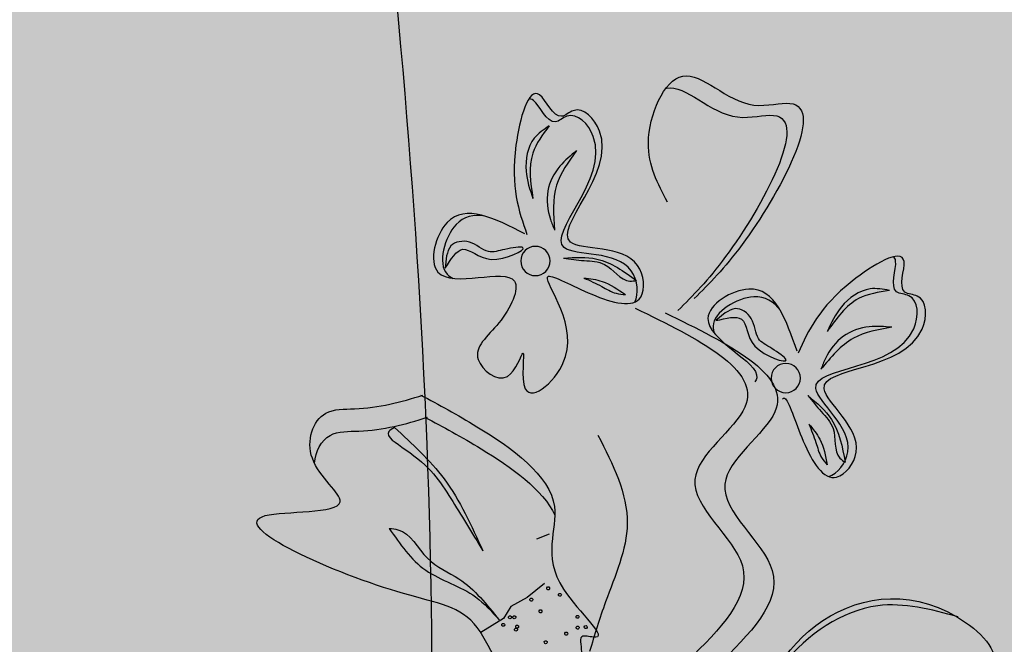
# Model space of a CAD drawing. Units: millimetres. Extents: x 48.7 to 126.5, y 50 to 142.4.
# Drawn here: x 95.7 to 97.9, y 114 to 115.4 of the extents above; entities that cross this region are included whole.
import ezdxf

# ---------------------------------------------------------------- set-up
doc = ezdxf.new("R2010")
doc.units = ezdxf.units.MM
doc.layers.add('Z_Pflanzebene', color=7, linetype='Continuous', lineweight=30)

# ---------------------------------------------------------------- blocks, each defined once
blk = doc.blocks.new('Z_Baum_G')
at = {"true_color": 0x5b4c3e}
h = blk.add_hatch(color=59, dxfattribs=at)
h.dxf.hatch_style = 1
h.paths.add_polyline_path([(2.985, 61.5976), (-2.6132, 61.5976), (-2.6144, 61.5817), (-2.6376, 61.2995), (-2.6623, 61.0173), (-2.6877, 60.735), (-2.7134, 60.4527), (-2.7388, 60.1704), (-2.7636, 59.8881), (-2.787, 59.6057), (-2.8087, 59.3233), (-2.828, 59.0408), (-2.8446, 58.7583), (-2.8579, 58.4758), (-2.8679, 58.1932), (-2.875, 57.9105), (-2.8792, 57.6279), (-2.8809, 57.3452), (-2.8803, 57.0624), (-2.8775, 56.7797), (-2.8728, 56.4969), (-2.8665, 56.2141), (-2.8588, 55.9312), (-2.8498, 55.6484), (-2.8398, 55.3655), (-2.8291, 55.0826), (-2.8178, 54.7998), (-2.8062, 54.5169), (-2.7945, 54.234), (-2.7829, 53.9511), (-2.7716, 53.6682), (-2.7609, 53.3853), (-2.7511, 53.1024), (-2.7422, 52.8195), (-2.7346, 52.5366), (-2.7285, 52.2538), (-2.724, 51.9709), (-2.7215, 51.6881), (-2.721, 51.4053), (-2.723, 51.1226), (-2.7275, 50.8398), (-2.7346, 50.5571), (-2.7439, 50.2745), (-2.7552, 49.9918), (-2.7682, 49.7092), (-2.7827, 49.4266), (-2.7985, 49.144), (-2.8152, 48.8614), (-2.8326, 48.5789), (-2.8505, 48.2964), (-2.8685, 48.0138), (-2.8865, 47.7313), (-2.9041, 47.4489), (-2.9212, 47.1664), (-2.9374, 46.8839), (-2.9525, 46.6015), (-2.9662, 46.319), (-2.9783, 46.0366), (-2.9885, 45.7541), (-2.9965, 45.4717), (-3.0022, 45.1893), (-3.0051, 44.9068), (-3.0054, 44.6244), (-3.0031, 44.342), (-2.9984, 44.0595), (-2.9915, 43.7771), (-2.9826, 43.4946), (-2.9718, 43.2122), (-2.9593, 42.9297), (-2.9454, 42.6473), (-2.9301, 42.3648), (-2.9137, 42.0823), (-2.8963, 41.7998), (-2.8781, 41.5174), (-2.8593, 41.2349), (-2.84, 40.9524), (-2.8205, 40.6699), (-2.8009, 40.3874), (-2.7814, 40.1048), (-2.7622, 39.8223), (-2.7434, 39.5398), (-2.7252, 39.2572), (-2.7078, 38.9747), (-2.6914, 38.6921), (-2.6762, 38.4095), (-2.6623, 38.1269), (-2.6498, 37.8443), (-2.6386, 37.5617), (-2.6288, 37.279), (-2.6203, 36.9964), (-2.613, 36.7138), (-2.6068, 36.4311), (-2.6019, 36.1484), (-2.5979, 35.8657), (-2.5951, 35.583), (-2.5932, 35.3003), (-2.5923, 35.0176), (-2.5923, 34.7348), (-2.5931, 34.4521), (-2.5948, 34.1693), (-2.5972, 33.8866), (-2.6003, 33.6038), (-2.6041, 33.321), (-2.6085, 33.0382), (-2.6135, 32.7554), (-2.619, 32.4726), (-2.625, 32.1897), (-2.6315, 31.9069), (-2.6383, 31.6241), (-2.6455, 31.3412), (-2.653, 31.0583), (-2.6607, 30.7754), (-2.6686, 30.4926), (-2.6767, 30.2097), (-2.6849, 29.9268), (-2.6931, 29.6438), (-2.7014, 29.3609), (-2.7096, 29.078), (-2.7177, 28.795), (-2.7258, 28.5121), (-2.7336, 28.2291), (-2.7413, 27.9462), (-2.7486, 27.6632), (-2.7557, 27.3802), (-2.7624, 27.0972), (-2.7687, 26.8142), (-2.7746, 26.5312), (-2.7799, 26.2482), (-2.7847, 25.9651), (-2.789, 25.6821), (-2.7927, 25.3991), (-2.7959, 25.116), (-2.7987, 24.833), (-2.8011, 24.5499), (-2.8031, 24.2669), (-2.8047, 23.9839), (-2.806, 23.7008), (-2.8071, 23.4178), (-2.8079, 23.1348), (-2.8086, 22.8518), (-2.8091, 22.5688), (-2.8094, 22.2858), (-2.8097, 22.0028), (-2.8099, 21.7199), (-2.8101, 21.437), (-2.8103, 21.1541), (-2.8106, 20.8712), (-2.811, 20.5883), (-2.8115, 20.3055), (-2.8122, 20.0227), (-2.8131, 19.7399), (-2.8142, 19.4572), (-2.8156, 19.1745), (-2.8174, 18.8918), (-2.8194, 18.6092), (-2.8219, 18.3266), (-2.8248, 18.044), (-2.8282, 17.7615), (-2.832, 17.4791), (-2.8364, 17.1966), (-2.8414, 16.9143), (-2.8469, 16.632), (-2.8531, 16.3497), (-2.8599, 16.0675), (-2.8672, 15.7852), (-2.8751, 15.5031), (-2.8835, 15.2209), (-2.8925, 14.9387), (-2.9019, 14.6566), (-2.9118, 14.3744), (-2.9222, 14.0922), (-2.933, 13.8099), (-2.9443, 13.5277), (-2.9559, 13.2454), (-2.9679, 12.963), (-2.9802, 12.6805), (-2.993, 12.398), (-3.006, 12.1155), (-3.0193, 11.8328), (-3.0329, 11.55), (-3.0468, 11.2672), (-3.0609, 10.9842), (-3.0752, 10.7011), (-3.0898, 10.4178), (-3.1045, 10.1345), (-3.1194, 9.851), (-3.1344, 9.5673), (-3.1495, 9.2835), (-3.1649, 8.9995), (-3.1808, 8.7155), (-3.1974, 8.4315), (-3.2151, 8.1475), (-3.2341, 7.8638), (-3.2546, 7.5802), (-3.277, 7.297), (-3.3015, 7.0142), (-3.3285, 6.7318), (-3.358, 6.45), (-3.3905, 6.1687), (-3.4263, 5.8882), (-3.4655, 5.6084), (-3.5084, 5.3295), (-3.5554, 5.0514), (-3.6066, 4.7744), (-3.6625, 4.4984), (-3.7231, 4.2236), (-3.7889, 3.9499), (-3.8597, 3.6775), (-3.9352, 3.4062), (-4.0151, 3.1359), (-4.099, 2.8666), (-4.1867, 2.5982), (-4.2777, 2.3305), (-4.3717, 2.0636), (-4.4684, 1.7974), (-4.5675, 1.5317), (-4.6686, 1.2665), (-4.7714, 1.0016), (-4.8756, 0.7371), (-4.9807, 0.4729), (-5.0865, 0.2088), (-5.1927, -0.0552), (6.3574, 0.0102), (6.1725, 0.2309), (5.9885, 0.452), (5.8059, 0.6739), (5.6256, 0.8969), (5.4483, 1.1213), (5.2749, 1.3475), (5.1059, 1.5759), (4.9423, 1.8069), (4.7847, 2.0408), (4.634, 2.2781), (4.4908, 2.5189), (4.3556, 2.7636), (4.2281, 3.012), (4.1083, 3.264), (3.9957, 3.5194), (3.8902, 3.7781), (3.7915, 4.0399), (3.6994, 4.3047), (3.6137, 4.5724), (3.5341, 4.8428), (3.4604, 5.1158), (3.3923, 5.3911), (3.3297, 5.6688), (3.2722, 5.9486), (3.2196, 6.2303), (3.1718, 6.5139), (3.1284, 6.7992), (3.0892, 7.0861), (3.054, 7.3744), (3.0225, 7.6639), (2.9946, 7.9546), (2.9699, 8.2462), (2.9482, 8.5387), (2.9294, 8.8318), (2.9131, 9.1255), (2.8991, 9.4196), (2.8872, 9.714), (2.8772, 10.0085), (2.8688, 10.3029), (2.8617, 10.5972), (2.8558, 10.8912), (2.8507, 11.1846), (2.8463, 11.4775), (2.8424, 11.7697), (2.8389, 12.0611), (2.8357, 12.3517), (2.8329, 12.6417), (2.8305, 12.931), (2.8284, 13.2197), (2.8267, 13.5077), (2.8254, 13.7952), (2.8245, 14.0821), (2.8239, 14.3685), (2.8237, 14.6544), (2.8238, 14.9398), (2.8243, 15.2247), (2.8252, 15.5093), (2.8264, 15.7934), (2.828, 16.0772), (2.8299, 16.3607), (2.8321, 16.6438), (2.8347, 16.9266), (2.8377, 17.2092), (2.841, 17.4916), (2.8446, 17.7738), (2.8485, 18.0557), (2.8528, 18.3376), (2.8575, 18.6193), (2.8624, 18.901), (2.8677, 19.1825), (2.8733, 19.4641), (2.8792, 19.7456), (2.8855, 20.0272), (2.8921, 20.3088), (2.899, 20.5904), (2.9062, 20.8722), (2.9137, 21.1541), (2.9215, 21.4362), (2.9296, 21.7184), (2.9381, 22.0009), (2.9468, 22.2835), (2.9557, 22.5664), (2.9649, 22.8494), (2.9743, 23.1326), (2.9839, 23.416), (2.9937, 23.6996), (3.0036, 23.9833), (3.0136, 24.2671), (3.0237, 24.5511), (3.0338, 24.8352), (3.044, 25.1194), (3.0542, 25.4037), (3.0644, 25.6882), (3.0746, 25.9727), (3.0847, 26.2573), (3.0947, 26.542), (3.1047, 26.8268), (3.1145, 27.1117), (3.1241, 27.3965), (3.1336, 27.6815), (3.1429, 27.9665), (3.152, 28.2515), (3.1608, 28.5365), (3.1693, 28.8215), (3.1776, 29.1066), (3.1855, 29.3916), (3.1931, 29.6767), (3.2003, 29.9617), (3.2072, 30.2467), (3.2136, 30.5316), (3.2196, 30.8166), (3.2251, 31.1014), (3.2302, 31.3863), (3.2349, 31.671), (3.2391, 31.9558), (3.2429, 32.2405), (3.2463, 32.5251), (3.2493, 32.8098), (3.2519, 33.0943), (3.2542, 33.3789), (3.256, 33.6634), (3.2575, 33.9479), (3.2586, 34.2324), (3.2594, 34.5168), (3.2598, 34.8012), (3.2598, 35.0856), (3.2596, 35.37), (3.259, 35.6544), (3.2581, 35.9387), (3.2569, 36.2231), (3.2553, 36.5074), (3.2535, 36.7917), (3.2514, 37.076), (3.2491, 37.3602), (3.2464, 37.6445), (3.2435, 37.9288), (3.2404, 38.2131), (3.2369, 38.4973), (3.2333, 38.7816), (3.2294, 39.0659), (3.2253, 39.3502), (3.221, 39.6345), (3.2165, 39.9188), (3.2118, 40.2031), (3.2068, 40.4874), (3.2018, 40.7717), (3.1965, 41.056), (3.1912, 41.3404), (3.1857, 41.6247), (3.1801, 41.9091), (3.1744, 42.1935), (3.1686, 42.4778), (3.1627, 42.7622), (3.1568, 43.0466), (3.1509, 43.331), (3.1449, 43.6154), (3.1389, 43.8998), (3.133, 44.1842), (3.127, 44.4686), (3.1211, 44.753), (3.1153, 45.0374), (3.1095, 45.3219), (3.1038, 45.6063), (3.0982, 45.8907), (3.0927, 46.1752), (3.0873, 46.4596), (3.082, 46.744), (3.077, 47.0285), (3.0721, 47.3129), (3.0673, 47.5974), (3.0628, 47.8818), (3.0585, 48.1663), (3.0544, 48.4507), (3.0506, 48.7352), (3.047, 49.0196), (3.0436, 49.3041), (3.0406, 49.5885), (3.0378, 49.8729), (3.0352, 50.1574), (3.0328, 50.4418), (3.0306, 50.7263), (3.0286, 51.0107), (3.0267, 51.2952), (3.025, 51.5796), (3.0234, 51.864), (3.022, 52.1485), (3.0206, 52.4329), (3.0193, 52.7174), (3.0181, 53.0018), (3.017, 53.2862), (3.0158, 53.5707), (3.0147, 53.8551), (3.0136, 54.1396), (3.0125, 54.424), (3.0114, 54.7085), (3.0102, 54.9929), (3.009, 55.2774), (3.0076, 55.5618), (3.0062, 55.8463), (3.0047, 56.1307), (3.0031, 56.4152), (3.0013, 56.6996), (2.9994, 56.9841), (2.9975, 57.2685), (2.9954, 57.553), (2.9934, 57.8375), (2.9914, 58.1219), (2.9895, 58.4064), (2.9877, 58.6908), (2.9861, 58.9753), (2.9846, 59.2598), (2.9834, 59.5442), (2.9824, 59.8287), (2.9818, 60.1131), (2.9815, 60.3976), (2.9816, 60.682), (2.9821, 60.9665), (2.9831, 61.2509), (2.9846, 61.5354)])
at = {"layer": 'Z_Pflanzebene', "lineweight": 30}
for points in [[(1.7785, 42.31), (2.2786, 35.5484), (2.0519, 30.7825), (2.1589, 27.5195), (1.9259, 25.091)], [(-0.2226, 10.9518), (-0.4278, 12.7561), (0.0236, 14.7244), (0.4059, 18.0086), (0.0208, 21.0372), (0.1988, 23.369), (0.4587, 27.1286), (0.0647, 31.24)]]:
    blk.add_spline(points, degree=3, dxfattribs=at)
blk = doc.blocks.new('Z_Lavendel_')
at = {"lineweight": 30, "true_color": 0x44a009}
h = blk.add_hatch(color=74, dxfattribs=at)
edge = h.paths.add_edge_path()
edge.add_spline(control_points=[(12.8986, 22.9388), (12.8715, 22.9663), (12.7711, 23.0751), (12.5939, 23.3979), (12.8227, 23.331), (12.9184, 23.4486), (12.9722, 23.4067), (12.9833, 23.3922)], knot_values=[0.883561, 0.883561, 0.883561, 0.883561, 1.33127, 2.496472, 2.777747, 3.378001, 3.566756, 3.566756, 3.566756, 3.566756], degree=3, periodic=0)
edge.add_spline(control_points=[(12.9833, 23.3922), (12.983, 23.3923), (12.9388, 23.4013), (12.8596, 23.304), (12.6309, 23.3709), (12.7907, 23.0796), (12.8848, 22.9664), (12.9014, 22.948)], knot_values=[1.068339, 1.068339, 1.068339, 1.068339, 1.072316, 1.67257, 1.953845, 3.119046, 3.382077, 3.382077, 3.382077, 3.382077], degree=3, periodic=0)
edge.add_line((12.9014, 22.948), (12.8986, 22.9388))
h = blk.add_hatch(color=74, dxfattribs=at)
edge = h.paths.add_edge_path()
edge.add_spline(control_points=[(13.2929, 23.3676), (13.2895, 23.3683), (13.2723, 23.3638), (13.2456, 23.2971), (13.1929, 23.3475), (13.0701, 23.2212), (13.3393, 22.99), (13.0834, 23.029), (13.0543, 22.9679), (13.0521, 22.9608)], knot_values=[5.021331, 5.021331, 5.021331, 5.021331, 5.082822, 5.322899, 5.423599, 5.683962, 6.580518, 7.13469, 7.203008, 7.203008, 7.203008, 7.203008], degree=3, periodic=0)
edge.add_spline(control_points=[(13.0521, 22.9608), (13.0512, 22.9602), (13.0504, 22.9596), (13.0495, 22.959)], knot_values=[0.771592, 0.771592, 0.771592, 0.771592, 0.785028, 0.785028, 0.785028, 0.785028], degree=3, periodic=0)
edge.add_spline(control_points=[(13.0495, 22.959), (13.0501, 22.9589), (13.0508, 22.9588), (13.0514, 22.9587)], knot_values=[0.777978, 0.777978, 0.777978, 0.777978, 0.786325, 0.786325, 0.786325, 0.786325], degree=3, periodic=0)
edge.add_spline(control_points=[(13.0514, 22.9587), (13.0464, 22.9411), (13.047, 22.922), (13.0537, 22.9101)], knot_values=[4.846162, 4.846162, 4.846162, 4.846162, 5.014403, 5.014403, 5.014403, 5.014403], degree=3, periodic=0)
edge.add_spline(control_points=[(13.0537, 22.9101), (13.0481, 22.9124), (13.0288, 22.9279), (13.0388, 23.0461), (13.3251, 23.0025), (13.0559, 23.2337), (13.1787, 23.36), (13.2314, 23.3096), (13.2642, 23.3914), (13.2856, 23.3793), (13.2929, 23.3676)], knot_values=[6.097943, 6.097943, 6.097943, 6.097943, 6.197909, 6.516139, 7.225629, 8.373466, 8.706802, 8.835725, 9.143089, 9.339278, 9.339278, 9.339278, 9.339278], degree=3, periodic=0)
h = blk.add_hatch(color=74, dxfattribs=at)
edge = h.paths.add_edge_path()
edge.add_spline(control_points=[(12.9516, 22.895), (12.9448, 22.8954), (12.926, 22.9018), (12.9077, 22.9725), (12.9153, 23.0759), (12.7574, 23.2036), (12.8561, 23.2618), (12.9028, 23.2854)], knot_values=[0.560734, 0.560734, 0.560734, 0.560734, 1.190913, 2.562758, 5.447101, 10.10323, 13.468903, 13.468903, 13.468903, 13.468903], degree=3, periodic=0)
edge.add_spline(control_points=[(12.9028, 23.2854), (12.9018, 23.2872), (12.9007, 23.289), (12.8997, 23.2907)], knot_values=[18.947861, 18.947861, 18.947861, 18.947861, 19.178659, 19.178659, 19.178659, 19.178659], degree=3, periodic=0)
edge.add_line((12.8997, 23.2907), (12.8958, 23.2911))
edge.add_spline(control_points=[(12.8958, 23.2911), (12.8402, 23.2638), (12.7186, 23.2041), (12.8846, 23.0698), (12.877, 22.9664), (12.8951, 22.8967), (12.9129, 22.8898), (12.9188, 22.8891)], knot_values=[0, 0, 0, 0, 6.05927, 13.244655, 17.695802, 19.812847, 20.683744, 20.683744, 20.683744, 20.683744], degree=3, periodic=0)
edge.add_spline(control_points=[(12.9188, 22.8891), (12.9295, 22.8913), (12.9404, 22.8932), (12.9516, 22.895)], knot_values=[3.688703, 3.688703, 3.688703, 3.688703, 4.546623, 4.546623, 4.546623, 4.546623], degree=3, periodic=0)
h = blk.add_hatch(color=74, dxfattribs=at)
edge = h.paths.add_edge_path()
edge.add_line((13.0848, 22.9052), (13.0517, 22.9126))
edge.add_spline(control_points=[(13.0517, 22.9126), (12.9917, 22.9272), (12.8735, 22.9558), (12.9948, 23.1233), (12.8573, 23.1591), (12.8658, 23.2146), (12.8794, 23.2488)], knot_values=[1.581317, 1.581317, 1.581317, 1.581317, 5.969518, 10.234762, 12.618387, 15.483718, 15.483718, 15.483718, 15.483718], degree=3, periodic=0)
edge.add_line((12.8794, 23.2488), (12.9277, 23.275))
edge.add_spline(control_points=[(12.9277, 23.275), (12.9044, 23.2277), (12.8771, 23.1551), (13.0278, 23.1159), (12.9065, 22.9484), (13.0248, 22.9198), (13.0848, 22.9052)], knot_values=[0.665275, 0.665275, 0.665275, 0.665275, 4.446649, 6.830274, 11.095518, 15.483718, 15.483718, 15.483718, 15.483718], degree=3, periodic=0)
h = blk.add_hatch(color=74, dxfattribs=at)
edge = h.paths.add_edge_path()
edge.add_spline(control_points=[(12.4709, 23.0121), (12.468, 23.0102), (12.4587, 22.9951), (12.4858, 22.9285), (12.4129, 22.9283), (12.412, 22.7521), (12.7663, 22.7724), (12.555, 22.6229), (12.5765, 22.5587), (12.5798, 22.5521)], knot_values=[5.021331, 5.021331, 5.021331, 5.021331, 5.082822, 5.322899, 5.423599, 5.683962, 6.580518, 7.13469, 7.203008, 7.203008, 7.203008, 7.203008], degree=3, periodic=0)
edge.add_spline(control_points=[(12.5798, 22.5521), (12.5796, 22.551), (12.5794, 22.55), (12.5792, 22.549)], knot_values=[0.602678, 0.602678, 0.602678, 0.602678, 0.613173, 0.613173, 0.613173, 0.613173], degree=3, periodic=0)
edge.add_spline(control_points=[(12.5792, 22.549), (12.5797, 22.5493), (12.5803, 22.5497), (12.5808, 22.5501)], knot_values=[0.607666, 0.607666, 0.607666, 0.607666, 0.614185, 0.614185, 0.614185, 0.614185], degree=3, periodic=0)
edge.add_spline(control_points=[(12.5808, 22.5501), (12.5893, 22.5339), (12.6031, 22.5206), (12.6162, 22.5167)], knot_values=[4.846162, 4.846162, 4.846162, 4.846162, 5.014403, 5.014403, 5.014403, 5.014403], degree=3, periodic=0)
edge.add_spline(control_points=[(12.6162, 22.5167), (12.6105, 22.5145), (12.5858, 22.5123), (12.511, 22.6043), (12.7475, 22.7715), (12.3932, 22.7512), (12.394, 22.9274), (12.4669, 22.9277), (12.4337, 23.0094), (12.4575, 23.0154), (12.4709, 23.0121)], knot_values=[4.763004, 4.763004, 4.763004, 4.763004, 4.841085, 5.089649, 5.643821, 6.540377, 6.80074, 6.90144, 7.141517, 7.294757, 7.294757, 7.294757, 7.294757], degree=3, periodic=0)
h = blk.add_hatch(color=74, dxfattribs=at)
edge = h.paths.add_edge_path()
edge.add_spline(control_points=[(13.1443, 22.3948), (13.1856, 22.4582), (13.25, 22.5745), (13.0136, 22.6863), (13.1607, 22.8554), (13.1374, 22.9068), (13.132, 22.9134)], knot_values=[3.509882, 3.509882, 3.509882, 3.509882, 7.088532, 10.237069, 14.170147, 14.843915, 14.843915, 14.843915, 14.843915], degree=3, periodic=0)
edge.add_spline(control_points=[(13.132, 22.9134), (13.1637, 22.9022), (13.2301, 22.8536), (13.06, 22.658), (13.3069, 22.5413), (13.2219, 22.4133), (13.174, 22.3413)], knot_values=[2.295062, 2.295062, 2.295062, 2.295062, 4.18365, 8.116728, 11.265265, 15.317095, 15.317095, 15.317095, 15.317095], degree=3, periodic=0)
edge.add_line((13.174, 22.3413), (13.1578, 22.3444))
edge.add_spline(control_points=[(13.1578, 22.3444), (13.1534, 22.3612), (13.1489, 22.378), (13.1443, 22.3948)], knot_values=[144.751726, 144.751726, 144.751726, 144.751726, 145.762031, 145.762031, 145.762031, 145.762031], degree=3, periodic=0)
h = blk.add_hatch(color=74, dxfattribs=at)
edge = h.paths.add_edge_path()
edge.add_spline(control_points=[(12.8669, 22.091), (12.7948, 22.162), (12.6579, 22.2968), (12.9408, 22.4945), (12.6163, 22.706), (12.8431, 22.8165), (12.9852, 22.8857)], knot_values=[0, 0, 0, 0, 1.189658, 2.257664, 3.212729, 4.815743, 4.815743, 4.815743, 4.815743], degree=3, periodic=0)
edge.add_line((12.9852, 22.8857), (13.0527, 22.8964))
edge.add_spline(control_points=[(13.0527, 22.8964), (12.9105, 22.8272), (12.6837, 22.7168), (13.0082, 22.5052), (12.7253, 22.3076), (12.8622, 22.1728), (12.9344, 22.1018)], knot_values=[0, 0, 0, 0, 1.603014, 2.558079, 3.626085, 4.815743, 4.815743, 4.815743, 4.815743], degree=3, periodic=0)
edge.add_line((12.9344, 22.1018), (12.8669, 22.091))
h = blk.add_hatch(color=74, dxfattribs=at)
edge = h.paths.add_edge_path()
edge.add_line((13.0534, 22.1404), (13.0111, 22.1737))
edge.add_spline(control_points=[(13.0111, 22.1737), (12.9353, 22.2358), (12.7858, 22.3581), (13.0744, 22.5143), (12.9023, 22.6599), (12.9527, 22.7336), (12.9956, 22.7731)], knot_values=[1.581317, 1.581317, 1.581317, 1.581317, 5.969518, 10.234762, 12.618387, 15.483718, 15.483718, 15.483718, 15.483718], degree=3, periodic=0)
edge.add_line((12.9956, 22.7731), (13.0828, 22.7774))
edge.add_spline(control_points=[(13.0828, 22.7774), (13.017, 22.7257), (12.928, 22.6406), (13.1167, 22.4809), (12.8281, 22.3247), (12.9775, 22.2024), (13.0534, 22.1404)], knot_values=[0.665275, 0.665275, 0.665275, 0.665275, 4.446649, 6.830274, 11.095518, 15.483718, 15.483718, 15.483718, 15.483718], degree=3, periodic=0)
h = blk.add_hatch(color=74, dxfattribs=at)
edge = h.paths.add_edge_path()
edge.add_spline(control_points=[(13.2338, 22.4295), (13.2353, 22.3823), (13.2752, 22.2897), (13.0929, 22.1375), (13.1868, 22.1651), (13.1594, 22.0995), (13.214, 22.1066), (13.2479, 22.0937), (13.2509, 22.0555), (13.3468, 22.0239), (13.3966, 22.2204), (13.5988, 22.2413), (14.0961, 22.4572), (13.6478, 22.4269), (13.7569, 22.5087), (13.7759, 22.5469)], knot_values=[0.972575, 0.972575, 0.972575, 0.972575, 1.329491, 1.607338, 1.663334, 1.747289, 1.860687, 1.898255, 1.978418, 2.066078, 2.446066, 2.845256, 3.623815, 3.997392, 4.228546, 4.228546, 4.228546, 4.228546], degree=3, periodic=0)
edge.add_spline(control_points=[(13.7759, 22.5469), (13.7738, 22.5738), (13.7484, 22.6208), (13.6436, 22.6163), (13.5729, 22.6339), (13.5248, 22.6495)], knot_values=[4.325138, 4.325138, 4.325138, 4.325138, 4.481275, 4.62405, 4.957162, 4.957162, 4.957162, 4.957162], degree=3, periodic=0)
edge.add_spline(control_points=[(13.5248, 22.6495), (13.4845, 22.6282), (13.3822, 22.5728), (13.2598, 22.4874), (13.2338, 22.4295)], knot_values=[0.065829, 0.065829, 0.065829, 0.065829, 0.375505, 0.842173, 0.842173, 0.842173, 0.842173], degree=3, periodic=0)
h = blk.add_hatch(color=74, dxfattribs=at)
edge = h.paths.add_edge_path()
edge.add_spline(control_points=[(13.1556, 22.1225), (13.1444, 22.1598), (13.1158, 22.2549), (13.0573, 22.3835), (13.0769, 22.472), (13.0875, 22.5023)], knot_values=[0.549592, 0.549592, 0.549592, 0.549592, 1.117331, 1.997312, 2.458846, 2.458846, 2.458846, 2.458846], degree=3, periodic=0)
edge.add_spline(control_points=[(13.0875, 22.5023), (13.085, 22.4882), (13.0782, 22.4159), (13.1291, 22.304), (13.1577, 22.2089), (13.1689, 22.1716)], knot_values=[3.19782, 3.19782, 3.19782, 3.19782, 4.05183, 7.578126, 9.853196, 9.853196, 9.853196, 9.853196], degree=3, periodic=0)
edge.add_line((13.1689, 22.1716), (13.1556, 22.1225))
at = {"color": 74, "lineweight": 30, "true_color": 0x44a009}
for p, q in [((13.4781, 23.0141), (13.4809, 22.9868)), ((12.8496, 22.886), (12.8706, 22.8683)), ((13.2466, 22.3871), (13.2755, 22.3755)), ((13.257, 22.2759), (13.2961, 22.2442)), ((13.2961, 22.2442), (13.3332, 22.2241)), ((13.3332, 22.2241), (13.3496, 22.1973)), ((13.3496, 22.1973), (13.4011, 22.1655))]:
    blk.add_line(p, q, dxfattribs=at)
for centre in [(13.2778, 23.0027), (12.7132, 22.7388)]:
    blk.add_circle(centre, 0.033, dxfattribs=at)
for centre, start, end in [((13.249, 22.2649), 335.9466, 155.9466), ((13.2226, 22.2505), 155.9466, 335.9466), ((13.2226, 22.2505), 335.9466, 155.9466), ((13.249, 22.2649), 155.9466, 335.9466), ((13.2869, 22.2395), 155.9466, 335.9466), ((13.2869, 22.2395), 335.9466, 155.9466), ((13.1828, 22.2009), 155.9466, 335.9466), ((13.1828, 22.2009), 335.9466, 155.9466), ((13.2663, 22.2132), 155.9466, 335.9466), ((13.2663, 22.2132), 335.9466, 155.9466), ((13.3253, 22.1998), 155.9466, 335.9466), ((13.3253, 22.1998), 335.9466, 155.9466), ((13.3351, 22.1998), 155.9466, 335.9466), ((13.3351, 22.1998), 335.9466, 155.9466), ((13.1644, 22.1777), 149.1627, 329.1627), ((13.1644, 22.1777), 329.1627, 149.1627), ((13.1824, 22.1763), 335.9466, 155.9466), ((13.319, 22.1789), 155.9466, 335.9466), ((13.319, 22.1789), 335.9466, 155.9466), ((13.3503, 22.1828), 155.9466, 335.9466), ((13.3503, 22.1828), 335.9466, 155.9466), ((13.1824, 22.1763), 155.9466, 335.9466), ((13.2084, 22.1629), 155.9466, 335.9466), ((13.2084, 22.1629), 335.9466, 155.9466), ((13.3214, 22.172), 155.9466, 335.9466), ((13.3214, 22.172), 335.9466, 155.9466), ((13.2544, 22.1436), 155.9466, 335.9466), ((13.2544, 22.1436), 335.9466, 155.9466)]:
    blk.add_arc(centre, 0.00344, start, end, dxfattribs=at)
for points, knots in [([(12.98, 23.1356), (13.0018, 23.1763), (13.05, 23.2661), (12.9539, 23.4922), (12.8227, 23.331), (12.5939, 23.3979), (12.7818, 23.0555), (12.8856, 22.9517), (12.9194, 22.9179)], [0, 0, 0, 0, 0.268093, 0.591144, 0.922051, 1.077112, 1.719462, 2.029719, 2.029719, 2.029719, 2.029719]), ([(12.9833, 23.3922), (12.983, 23.3923), (12.9388, 23.4013), (12.8596, 23.304), (12.6309, 23.3709), (12.8188, 23.0285), (12.9226, 22.9247), (12.9564, 22.8909)], [1.068339, 1.068339, 1.068339, 1.068339, 1.072316, 1.67257, 1.953845, 3.119046, 3.681842, 3.681842, 3.681842, 3.681842]), ([(13.3013, 23.0637), (13.3686, 23.0983), (13.479, 23.1549), (13.5424, 22.9103), (13.2775, 23.015), (13.3526, 22.8554), (13.4415, 22.7921), (13.3358, 22.7058), (13.2937, 22.8445), (13.3256, 22.6489), (13.1324, 22.8148), (13.3133, 23.0148), (13.1499, 22.9203), (13.0253, 22.8871), (13.0388, 23.0461), (13.3251, 23.0025), (13.0559, 23.2337), (13.1787, 23.36), (13.2314, 23.3096), (13.2829, 23.4381), (13.3458, 23.2018), (13.3155, 23.1158), (13.2969, 23.0627)], [0, 0, 0, 0, 0.339217, 0.556034, 0.887399, 1.079812, 1.260769, 1.406133, 1.526845, 1.680412, 1.902429, 2.255332, 2.457783, 2.668785, 2.805813, 3.111315, 3.605567, 3.7491, 3.804613, 3.936963, 4.176654, 4.563164, 4.563164, 4.563164, 4.563164]), ([(13.0537, 22.9101), (13.044, 22.9273), (13.0538, 23.0335), (13.3393, 22.99), (13.0701, 23.2212), (13.1929, 23.3475), (13.2456, 23.2971), (13.2723, 23.3638), (13.2895, 23.3683), (13.2929, 23.3676)], [4.846162, 4.846162, 4.846162, 4.846162, 5.089649, 5.643821, 6.540377, 6.80074, 6.90144, 7.141517, 7.203008, 7.203008, 7.203008, 7.203008]), ([(13.2467, 23.3071), (13.2616, 23.2874), (13.2977, 23.2394), (13.2887, 23.1789), (13.2834, 23.1434)], [0, 0, 0, 0, 0.1370279, 0.3325434, 0.3325434, 0.3325434, 0.3325434]), ([(13.2467, 23.3071), (13.259, 23.2989), (13.293, 23.2761), (13.305, 23.2076), (13.2902, 23.1635), (13.2834, 23.1434)], [0, 0, 0, 0, 0.0831547, 0.2291182, 0.3510369, 0.3510369, 0.3510369, 0.3510369]), ([(13.1847, 23.2514), (13.2032, 23.2263), (13.2423, 23.1731), (13.2371, 23.1069), (13.2343, 23.0719)], [0, 0, 0, 0, 0.1726758, 0.3664525, 0.3664525, 0.3664525, 0.3664525]), ([(13.1847, 23.2514), (13.1981, 23.2405), (13.2275, 23.2165), (13.2562, 23.161), (13.2494, 23.1079), (13.2377, 23.08), (13.2343, 23.0719)], [0, 0, 0, 0, 0.0982555, 0.2167928, 0.3396869, 0.3901379, 0.3901379, 0.3901379, 0.3901379]), ([(13.3919, 23.1039), (13.4169, 23.1076), (13.4726, 23.0967), (13.5011, 22.9867), (13.4685, 22.9658), (13.4629, 22.9635)], [0.3530878, 0.3530878, 0.3530878, 0.3530878, 0.6153275, 1.0086267, 1.0769732, 1.0769732, 1.0769732, 1.0769732]), ([(13.4809, 22.9868), (13.4684, 23.0069), (13.4409, 23.0507), (13.3865, 22.9826), (13.2728, 23.0411), (13.3488, 23.0298), (13.3876, 23.0167), (13.4213, 23.0525), (13.4693, 23.045), (13.4757, 23.0224), (13.4781, 23.0141)], [0, 0, 0, 0, 0.1099032, 0.2396523, 0.3859686, 0.4635684, 0.5353735, 0.626886, 0.7078633, 0.7547551, 0.7547551, 0.7547551, 0.7547551]), ([(12.7207, 22.6924), (12.7192, 22.6939), (12.7088, 22.697), (12.6783, 22.5908), (12.6117, 22.4804), (12.511, 22.6043), (12.7475, 22.7715), (12.3932, 22.7512), (12.394, 22.9274), (12.4669, 22.9277), (12.4148, 23.0559), (12.6241, 22.9294), (12.6619, 22.8465), (12.6853, 22.7953)], [4.02713, 4.02713, 4.02713, 4.02713, 4.091095, 4.458336, 4.841085, 5.089649, 5.643821, 6.540377, 6.80074, 6.90144, 7.141517, 7.576309, 8.277425, 8.277425, 8.277425, 8.277425]), ([(12.6162, 22.5167), (12.5972, 22.5223), (12.5306, 22.6057), (12.7663, 22.7724), (12.412, 22.7521), (12.4129, 22.9283), (12.4858, 22.9285), (12.4587, 22.9951), (12.468, 23.0102), (12.4709, 23.0121)], [4.846162, 4.846162, 4.846162, 4.846162, 5.089649, 5.643821, 6.540377, 6.80074, 6.90144, 7.141517, 7.203008, 7.203008, 7.203008, 7.203008]), ([(13.2143, 23.0091), (13.1886, 23.0108), (13.1282, 23.0148), (13.0782, 22.9793), (13.0495, 22.959)], [0, 0, 0, 0, 0.1437826, 0.3380288, 0.3380288, 0.3380288, 0.3380288]), ([(13.2143, 23.0091), (13.199, 23.007), (13.1684, 23.0027), (13.112, 23.0018), (13.0831, 22.9531), (13.0547, 22.9581), (13.0495, 22.959)], [0, 0, 0, 0, 0.0894355, 0.1784497, 0.3094869, 0.3385869, 0.3385869, 0.3385869, 0.3385869]), ([(13.1684, 22.9643), (13.1544, 22.9627), (13.1201, 22.9587), (13.0916, 22.9387), (13.0748, 22.9269)], [0, 0, 0, 0, 0.0798175, 0.1952852, 0.1952852, 0.1952852, 0.1952852]), ([(13.1684, 22.9643), (13.1549, 22.9584), (13.1303, 22.9478), (13.101, 22.9291), (13.0818, 22.9275), (13.0748, 22.9269)], [0, 0, 0, 0, 0.0848436, 0.15405, 0.194047, 0.194047, 0.194047, 0.194047]), ([(12.4796, 22.9365), (12.4942, 22.9391), (12.5345, 22.9463), (12.5907, 22.9053), (12.6106, 22.8632), (12.6197, 22.8441)], [0, 0, 0, 0, 0.0831547, 0.2291182, 0.3510369, 0.3510369, 0.3510369, 0.3510369]), ([(12.4796, 22.9365), (12.504, 22.9326), (12.5634, 22.9231), (12.5988, 22.8733), (12.6197, 22.8441)], [0, 0, 0, 0, 0.1370279, 0.3325434, 0.3325434, 0.3325434, 0.3325434]), ([(12.6878, 22.7991), (12.7123, 22.8707), (12.7525, 22.988), (12.9679, 22.8559), (12.7629, 22.7716), (12.7805, 22.7331), (12.7827, 22.7302)], [0, 0, 0, 0, 0.615327, 1.008627, 1.609711, 1.660837, 1.660837, 1.660837, 1.660837]), ([(12.7252, 22.8909), (12.7406, 22.9109), (12.7883, 22.9417), (12.8851, 22.8822), (12.8762, 22.8446), (12.8737, 22.8391)], [0.3530878, 0.3530878, 0.3530878, 0.3530878, 0.6153275, 1.0086267, 1.0769732, 1.0769732, 1.0769732, 1.0769732]), ([(12.8706, 22.8683), (12.8476, 22.8741), (12.7974, 22.8866), (12.8055, 22.7998), (12.683, 22.7631), (12.7456, 22.8076), (12.7826, 22.8252), (12.782, 22.8743), (12.8218, 22.9022), (12.8421, 22.8904), (12.8496, 22.886)], [0, 0, 0, 0, 0.1099032, 0.2396523, 0.3859686, 0.4635684, 0.5353735, 0.626886, 0.7078633, 0.7547551, 0.7547551, 0.7547551, 0.7547551]), ([(13.0527, 22.8964), (12.9105, 22.8272), (12.6837, 22.7168), (13.0082, 22.5052), (12.7253, 22.3076), (12.8622, 22.1728), (12.9344, 22.1018)], [0, 0, 0, 0, 0.636269, 1.015353, 1.439267, 1.911466, 1.911466, 1.911466, 1.911466]), ([(12.9852, 22.8857), (12.8431, 22.8165), (12.6163, 22.706), (12.9408, 22.4945), (12.6579, 22.2968), (12.7948, 22.162), (12.8669, 22.091)], [0, 0, 0, 0, 0.636269, 1.015353, 1.439267, 1.911466, 1.911466, 1.911466, 1.911466]), ([(12.4737, 22.8534), (12.4908, 22.8548), (12.5286, 22.8579), (12.5879, 22.8378), (12.6199, 22.7949), (12.6307, 22.7668), (12.6339, 22.7586)], [0, 0, 0, 0, 0.0982555, 0.2167928, 0.3396869, 0.3901379, 0.3901379, 0.3901379, 0.3901379]), ([(12.4737, 22.8534), (12.5044, 22.8481), (12.5695, 22.8369), (12.6116, 22.7857), (12.6339, 22.7586)], [0, 0, 0, 0, 0.1726758, 0.3664525, 0.3664525, 0.3664525, 0.3664525]), ([(12.6631, 22.6994), (12.6434, 22.6828), (12.5971, 22.6437), (12.5857, 22.5836), (12.5792, 22.549)], [0, 0, 0, 0, 0.1437826, 0.3380288, 0.3380288, 0.3380288, 0.3380288]), ([(12.6631, 22.6994), (12.6535, 22.6872), (12.6345, 22.6629), (12.5945, 22.6232), (12.6074, 22.568), (12.5835, 22.5519), (12.5792, 22.549)], [0, 0, 0, 0, 0.0894355, 0.1784497, 0.3094869, 0.3385869, 0.3385869, 0.3385869, 0.3385869]), ([(13.5366, 22.7006), (13.4957, 22.679), (13.3823, 22.6177), (13.1789, 22.4733), (13.2886, 22.3009), (13.0929, 22.1375), (13.1868, 22.1651), (13.1594, 22.0995), (13.214, 22.1066), (13.2479, 22.0937), (13.2509, 22.0555), (13.3468, 22.0239), (13.3966, 22.2204), (13.5988, 22.2413), (14.0961, 22.4572), (13.6407, 22.4265), (13.8111, 22.5473), (13.7706, 22.6714), (13.652, 22.6663), (13.5804, 22.6846), (13.5312, 22.7006)], [0.060767, 0.060767, 0.060767, 0.060767, 0.375505, 0.921862, 1.329491, 1.607338, 1.663334, 1.747289, 1.860687, 1.898255, 1.978418, 2.066078, 2.446066, 2.845256, 3.623815, 3.997392, 4.250465, 4.481275, 4.62405, 4.965032, 4.965032, 4.965032, 4.965032]), ([(13.5268, 22.6505), (13.4859, 22.6289), (13.383, 22.5733), (13.2598, 22.4874), (13.2338, 22.4295)], [0.0607671, 0.0607671, 0.0607671, 0.0607671, 0.3755048, 0.8421735, 0.8421735, 0.8421735, 0.8421735]), ([(13.7759, 22.5469), (13.7738, 22.5738), (13.7484, 22.6208), (13.6422, 22.6162), (13.5706, 22.6345), (13.5214, 22.6506)], [4.3251381, 4.3251381, 4.3251381, 4.3251381, 4.4812749, 4.6240504, 4.9650324, 4.9650324, 4.9650324, 4.9650324]), ([(12.6611, 22.6353), (12.6522, 22.6244), (12.6302, 22.5977), (12.6236, 22.5636), (12.6197, 22.5434)], [0, 0, 0, 0, 0.0798175, 0.1952852, 0.1952852, 0.1952852, 0.1952852]), ([(12.6611, 22.6353), (12.6555, 22.6217), (12.6452, 22.597), (12.637, 22.5632), (12.6243, 22.5487), (12.6197, 22.5434)], [0, 0, 0, 0, 0.0848436, 0.15405, 0.194047, 0.194047, 0.194047, 0.194047]), ([(13.5956, 22.6273), (13.5555, 22.5907), (13.4696, 22.5123), (13.4217, 22.4061), (13.3961, 22.3494)], [0, 0, 0, 0, 0.3080086, 0.6598305, 0.6598305, 0.6598305, 0.6598305]), ([(13.5956, 22.6273), (13.6006, 22.6244), (13.6233, 22.6111), (13.5225, 22.5511), (13.4731, 22.4764), (13.421, 22.3904), (13.3961, 22.3494)], [0, 0, 0, 0, 0.029239, 0.1331112, 0.422228, 0.6863188, 0.6863188, 0.6863188, 0.6863188]), ([(13.1366, 22.6103), (13.1031, 22.5442), (13.0405, 22.4205), (13.1158, 22.2549), (13.1444, 22.1598), (13.1556, 22.1225)], [0, 0, 0, 0, 0.4013365, 0.7506186, 0.9759659, 0.9759659, 0.9759659, 0.9759659]), ([(13.6072, 22.3999), (13.5829, 22.3647), (13.5337, 22.2934), (13.4213, 22.2634), (13.376, 22.2126), (13.3593, 22.1939)], [0, 0, 0, 0, 0.2386093, 0.4825334, 0.624246, 0.624246, 0.624246, 0.624246]), ([(13.6072, 22.3999), (13.6005, 22.3994), (13.5622, 22.3965), (13.5297, 22.3238), (13.4326, 22.2852), (13.3869, 22.2283), (13.3593, 22.1939)], [0, 0, 0, 0, 0.0378551, 0.2147481, 0.377265, 0.6243759, 0.6243759, 0.6243759, 0.6243759]), ([(12.8252, 21.9128), (12.7776, 22.0151), (12.6828, 22.2187), (12.3903, 22.2804), (12.1856, 22.0822), (12.4105, 22.0094), (12.1967, 21.9253), (12.3433, 21.7751), (12.5397, 21.9055), (12.6971, 21.8214), (12.7955, 21.7689)], [0, 0, 0, 0, 0.616932, 1.228327, 1.490432, 1.716945, 1.964967, 2.172181, 2.525715, 3.114033, 3.114033, 3.114033, 3.114033]), ([(12.3247, 22.201), (12.3857, 22.2172), (12.53, 22.2553), (12.7121, 22.1269), (12.7762, 22.0097), (12.8006, 21.9652)], [0, 0, 0, 0, 0.349515, 0.8269, 1.119563, 1.119563, 1.119563, 1.119563])]:
    blk.add_open_spline(points, degree=3, knots=knots, dxfattribs=at)

msp = doc.modelspace()

# ---------------------------------------------------------------- block references
at = {"layer": 'Z_Pflanzebene', "xscale": 0.8198960000000002, "yscale": 0.8198960000000002, "zscale": 0.8198960000000002}
msp.add_blockref('Z_Baum_G', (96.2645, 91.8765), dxfattribs=at)
at = {"layer": 'Z_Pflanzebene', "color": 74, "true_color": 0x44a009, "xscale": -1}
msp.add_blockref('Z_Lavendel_', (110.1526, 91.898), dxfattribs=at)

doc.saveas('drawing.dxf')
